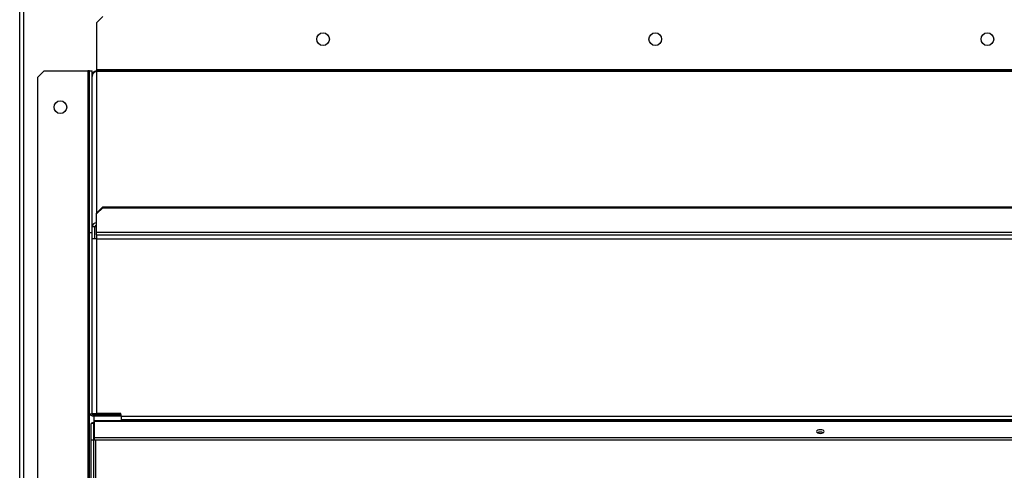
# Model space of a CAD drawing. Units: millimetres. Extents: x 407 to 8708, y 230 to 5727.
# Drawn here: x 4837 to 5380, y 2509 to 2758 of the extents above; entities that cross this region are included whole.
import ezdxf

# ---------------------------------------------------------------- set-up
doc = ezdxf.new("R2010")
doc.units = ezdxf.units.MM

msp = doc.modelspace()

# ---------------------------------------------------------------- linework, layer by layer
at = {"linetype": 'Continuous', "lineweight": 25}
for p, q in [((4836.76, 2043.41), (4836.76, 3811.77)), ((4839.02, 2043.41), (4839.02, 3811.77)), ((4882.64, 2759.61), (4879.1, 2756.08)), ((4879.1, 2756.08), (4879.1, 2730.45)), ((4850.3, 2729.61), (4846.76, 2726.08)), ((4850.3, 2729.61), (4874.42, 2729.61)), ((4874.42, 2729.61), (4874.42, 2079.61)), ((4875.26, 2729.61), (4874.42, 2729.61)), ((4875.26, 2640.44), (4875.26, 2729.61)), ((4875.26, 2729.61), (4876.76, 2729.61)), ((4876.76, 2640.44), (4876.76, 2729.61)), ((4877.87, 2728.77), (4877.62, 2729.08)), ((4879.1, 2730.45), (5679.1, 2730.45)), ((4879.1, 2730.45), (4879.1, 2729.61)), ((4879.1, 2729.25), (4879.1, 2729.61)), ((4879.43, 2729.61), (4879.1, 2729.61)), ((4879.1, 2729.25), (4879.1, 2651.21)), ((4879.43, 2729.61), (4879.43, 2729.47)), ((4879.43, 2729.61), (5678.78, 2729.61)), ((4879.43, 2729.47), (5678.78, 2729.47)), ((4846.76, 2083.15), (4846.76, 2726.08)), ((4879.1, 2651.21), (4882.64, 2654.54)), ((4882.64, 2654.02), (4879.1, 2650.7)), ((4882.64, 2654.54), (4882.64, 2654.02)), ((4882.64, 2654.54), (5675.57, 2654.54)), ((4882.64, 2654.02), (5675.57, 2654.02)), ((4879.1, 2650.7), (4879.1, 2651.21)), ((4879.1, 2640.72), (4879.1, 2650.7)), ((4878.26, 2643.66), (4876.76, 2643.66)), ((4878.26, 2636.9), (4878.26, 2643.66)), ((4879.1, 2640.72), (5679.1, 2640.72)), ((4879.1, 2639.18), (4879.1, 2640.72)), ((4875.26, 2540.44), (4875.26, 2640.44)), ((4875.26, 2640.44), (4876.76, 2640.44)), ((4876.76, 2540.44), (4876.76, 2640.44)), ((4879.1, 2636.9), (4876.76, 2636.9)), ((4879.1, 2639.18), (5679.1, 2639.18)), ((4879.1, 2639.18), (4879.1, 2639.1)), ((4879.1, 2639.1), (4879.1, 2636.9)), ((4879.1, 2639.1), (5679.1, 2639.1)), ((4879.1, 2636.9), (5679.1, 2636.9)), ((4879.1, 2636.9), (4879.1, 2540.58)), ((4875.25, 2604.61), (4875.25, 2634.61)), ((4875.25, 2634.61), (4875.26, 2634.61)), ((4875.26, 2604.61), (4875.25, 2604.61)), ((4875.25, 2572.91), (4875.25, 2602.91)), ((4875.25, 2602.91), (4875.26, 2602.91)), ((4875.26, 2572.91), (4875.25, 2572.91)), ((4875.25, 2541.21), (4875.25, 2571.21)), ((4875.25, 2571.21), (4875.26, 2571.21)), ((4875.26, 2541.21), (4875.25, 2541.21)), ((4875.25, 2509.51), (4875.25, 2539.51)), ((4875.25, 2539.51), (4875.26, 2539.51)), ((4875.26, 2540.44), (4876.76, 2540.44)), ((4875.26, 2079.61), (4875.26, 2540.44)), ((4876.76, 2540.58), (4879.1, 2540.58)), ((4877.6, 2540.05), (4877.6, 2539.34)), ((4877.6, 2540.05), (4892.76, 2540.05)), ((4877.6, 2539.34), (4892.76, 2539.34)), ((4877.6, 2539.34), (4877.6, 2535.51)), ((4892.66, 2540.58), (4879.1, 2540.58)), ((4892.66, 2540.05), (4892.66, 2540.58)), ((4892.76, 2539.34), (4892.76, 2540.05)), ((4892.76, 2539.34), (4892.76, 2536.66)), ((4892.76, 2539.08), (5665.44, 2539.08)), ((4876.26, 2526.06), (4876.26, 2535.06)), ((4877.76, 2535.06), (4876.26, 2535.06)), ((4877.76, 2526.06), (4877.76, 2535.06)), ((4877.77, 2536.39), (4877.77, 2527.4)), ((4877.77, 2536.39), (5679.43, 2536.39)), ((5679.17, 2536.66), (4878.03, 2536.66)), ((4892.76, 2537.34), (5665.44, 2537.34)), ((4877.77, 2527.4), (5679.43, 2527.4)), ((4877.77, 2527.4), (4877.77, 2526.07)), ((4876.26, 2526.06), (4877.76, 2526.06)), ((4876.26, 2068.99), (4876.26, 2526.06)), ((4877.76, 2068.99), (4877.76, 2526.06)), ((4877.77, 2526.07), (5679.43, 2526.07)), ((4878.6, 2526.07), (4878.6, 2079.11)), ((4875.26, 2509.51), (4875.25, 2509.51))]:
    msp.add_line(p, q, dxfattribs=at)
at = {"linetype": 'Continuous', "lineweight": 25, "flags": 128}
for points in [[(4875.26, 2540.44), (4875.31, 2540.23), (4875.44, 2540.02), (4875.66, 2539.83), (4875.95, 2539.66), (4876.3, 2539.53), (4876.71, 2539.43), (4877.15, 2539.36), (4877.6, 2539.34)], [(4876.76, 2540.44), (4876.78, 2540.36), (4876.83, 2540.29), (4876.9, 2540.22), (4877.01, 2540.16), (4877.14, 2540.11), (4877.28, 2540.08), (4877.44, 2540.05), (4877.6, 2540.05)], [(5278.6, 2531.67), (5277.8, 2531.59), (5277.12, 2531.38), (5276.66, 2531.06), (5276.5, 2530.68), (5276.66, 2530.3), (5277.12, 2529.98), (5277.8, 2529.77), (5278.6, 2529.7), (5279.41, 2529.77), (5280.09, 2529.98), (5280.54, 2530.3), (5280.7, 2530.68), (5280.54, 2531.06), (5280.09, 2531.38), (5279.41, 2531.59), (5278.6, 2531.67)]]:
    msp.add_lwpolyline(points, dxfattribs=at)
at = {"linetype": 'Continuous', "lineweight": 25}
for centre in [(5004.2, 2747.11), (5187.5, 2747.11), (5370.8, 2747.11), (4859.26, 2709.61)]:
    msp.add_circle(centre, 3.5, dxfattribs=at)
for centre, radius, start, end in [((4878.94, 2729.84), 0.618, 285.7749, 323.0665), ((4879.03, 2643.59), 2.27, 88.2745, 178.1636), ((4879.08, 2643.63), 0.816, 88.2752, 178.1638), ((5278.6, 2526.78), 3.59, 64.3355, 115.6645)]:
    msp.add_arc(centre, radius, start, end, dxfattribs=at)
for points, knots in [([(4876.76, 2727.27), (4876.77, 2727.45), (4876.8, 2727.79), (4876.97, 2728.28), (4877.24, 2728.73), (4877.49, 2728.96), (4877.62, 2729.08)], [0, 0, 0, 0, 0.25, 0.500001, 0.750001, 1, 1, 1, 1]), ([(4877.62, 2728.6), (4877.49, 2728.45), (4877.24, 2728.16), (4876.97, 2727.63), (4876.8, 2727.06), (4876.77, 2726.66), (4876.76, 2726.46)], [0, 0, 0, 0, 0.25, 0.499999, 0.749998, 1, 1, 1, 1]), ([(4877.62, 2729.08), (4877.74, 2729.17), (4877.98, 2729.35), (4878.49, 2729.56), (4878.86, 2729.59), (4879.1, 2729.61)], [0, 0, 0, 0, 0.275243, 0.532084, 1, 1, 1, 1]), ([(4879.1, 2729.25), (4878.83, 2729.18), (4878.44, 2729.09), (4877.93, 2728.83), (4877.72, 2728.67), (4877.62, 2728.6)], [0, 0, 0, 0, 0.526464, 0.768736, 1, 1, 1, 1]), ([(4877.77, 2535.51), (4877.56, 2535.51), (4877.1, 2535.52), (4876.58, 2535.39), (4876.3, 2535.22), (4876.27, 2535.1), (4876.26, 2535.06)], [0, 0, 0, 0, 0.249368, 0.536278, 0.823185, 1, 1, 1, 1]), ([(4877.77, 2536.39), (4877.83, 2536.5), (4877.92, 2536.66), (4878, 2536.64), (4878.03, 2536.63)], [0, 0, 0, 0, 0.656103, 1, 1, 1, 1])]:
    msp.add_open_spline(points, degree=3, knots=knots, dxfattribs=at)

doc.saveas('drawing.dxf')
